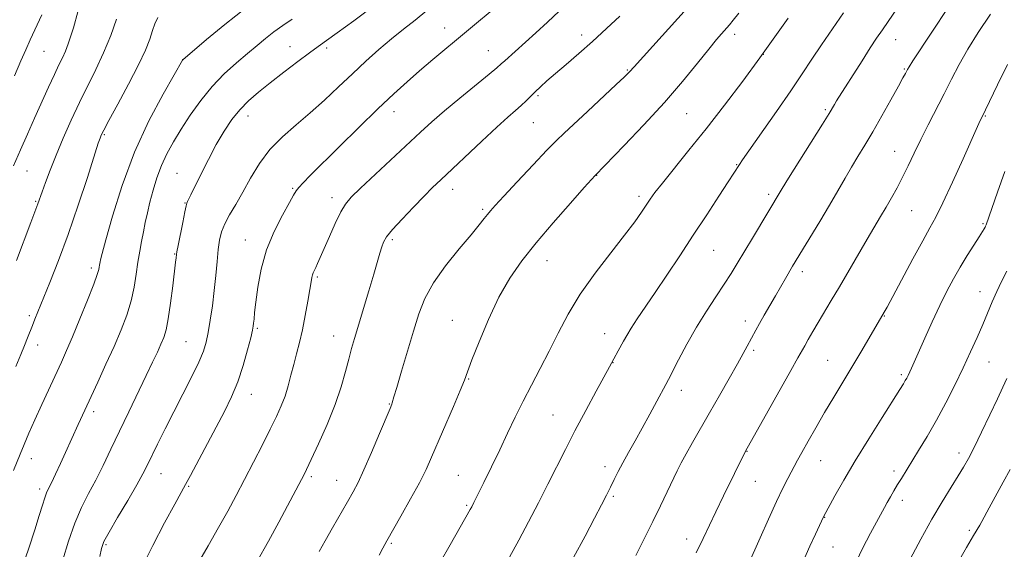
# Model space of a CAD drawing. Extents: x 2154800 to 2157700, y 299800 to 302700.
# Drawn here: x 2155177 to 2155450, y 301321 to 301468 of the extents above; entities that cross this region are included whole.
import ezdxf

# ---------------------------------------------------------------- set-up
doc = ezdxf.new("R2010")
doc.units = 0
doc.header["$MEASUREMENT"] = 0
for name, color, linetype, lineweight in [('CONTOUR INDEX', 41, 'Continuous', 13), ('CONTOUR INTERMEDIATE', 44, 'Continuous', 0), ('SPOT ELEVATION DTM', 2, 'Continuous', 13)]:
    doc.layers.add(name, color=color, linetype=linetype, lineweight=lineweight)

msp = doc.modelspace()

# ---------------------------------------------------------------- linework, layer by layer
at = {"layer": 'CONTOUR INDEX', "flags": 128}
for points, elevation in [([(2155239.61, 301471.124), (2155233.513, 301466.384), (2155228.401, 301462.177), (2155221.861, 301456.583), (2155221.756, 301456.411), (2155219.4289, 301452.41), (2155216.359, 301447.026), (2155212.453, 301439.619), (2155208.465, 301430.904), (2155205.037, 301421.689), (2155202.354, 301413.144), (2155200.491, 301406.531), (2155199.46, 301402.723), (2155199.023, 301401.042), (2155198.884, 301400.424), (2155198.709, 301399.51), (2155198.626, 301398.9989), (2155198.5, 301398.32), (2155198.091, 301396.941), (2155197.11, 301394.227), (2155195.394, 301389.834), (2155193.279, 301384.596), (2155191.228, 301379.642), (2155189.5721, 301375.782), (2155188.13, 301372.567), (2155182.722, 301360.829), (2155180.787, 301356.568), (2155179.13, 301352.848), (2155177.765, 301349.704), (2155176.657, 301347.075), (2155174.787, 301342.511)], 1060), ([(2155326.413, 301470.063), (2155323.102, 301467.018), (2155319.866, 301464.0641), (2155311.25, 301456.299), (2155310.282, 301455.407), (2155309.082, 301454.3491), (2155306.896, 301452.524), (2155298.812, 301445.917), (2155294.521, 301442.345), (2155291.039, 301439.324), (2155287.8939, 301436.461), (2155271.22, 301420.896), (2155268.642, 301418.3939), (2155267.041, 301416.495), (2155265.733, 301414.288), (2155264.194, 301411.138), (2155262.546, 301407.518), (2155261.075, 301404.175), (2155259.262, 301400.003), (2155258.752, 301398.861), (2155258.068, 301397.411), (2155257.848, 301396.822), (2155257.674, 301396.1), (2155257.463, 301394.883), (2155257.117, 301392.765), (2155256.568, 301389.508), (2155255.859, 301385.572), (2155255.063, 301381.586), (2155254.245, 301378.0431), (2155253.432, 301374.882), (2155252.645, 301371.901), (2155251.887, 301368.9439), (2155251.105, 301366.023), (2155250.232, 301363.193), (2155249.191, 301360.441), (2155247.868, 301357.477), (2155246.143, 301353.941), (2155243.956, 301349.6131), (2155241.496, 301344.8239), (2155239.012, 301340.041), (2155236.677, 301335.594), (2155234.3481, 301331.256), (2155231.803, 301326.659), (2155228.919, 301321.5979), (2155225.968, 301316.516)], 1070), ([(2155405.342, 301469.611), (2155402.243, 301465.154), (2155399.209, 301460.724), (2155396.531, 301456.708), (2155393.858, 301452.666), (2155390.679, 301447.9511), (2155386.715, 301442.224), (2155377.3, 301428.813), (2155376.409, 301427.51), (2155374.882, 301425.082), (2155373.317, 301422.656), (2155370.722, 301418.669), (2155367.36, 301413.526), (2155363.62, 301407.828), (2155359.8551, 301402.117), (2155356.272, 301396.716), (2155353.039, 301391.891), (2155348.073, 301384.584), (2155346.368, 301382.01), (2155345.151, 301380.034), (2155344.265, 301378.461), (2155342.779, 301375.709), (2155340.317, 301371.284), (2155336.634, 301364.523), (2155333.734, 301359.142), (2155330.761, 301353.532), (2155328.107, 301348.381), (2155323.228, 301338.679), (2155320.612, 301333.53), (2155317.886, 301328.267), (2155315.173, 301323.162), (2155312.559, 301318.414)], 1080), ([(2155450.128, 301425.556), (2155448.065, 301419.764), (2155444.935, 301410.688), (2155444.814, 301410.393), (2155444.664, 301410.07), (2155444.429, 301409.63), (2155443.948, 301408.826), (2155443.029, 301407.372), (2155441.558, 301405.086), (2155439.72, 301402.189), (2155437.773, 301399.005), (2155435.911, 301395.761), (2155434.07, 301392.292), (2155432.117, 301388.335), (2155429.993, 301383.79), (2155427.912, 301379.208), (2155424.179, 301370.8821), (2155423.258, 301368.906), (2155422.8831, 301368.163), (2155422.496, 301367.452), (2155421.985, 301366.59), (2155420.992, 301365), (2155416.051, 301357.207), (2155412.338, 301351.2889), (2155408.614, 301345.213), (2155405.435, 301339.817), (2155402.959, 301335.454), (2155399.751, 301329.603), (2155397.533, 301324.839), (2155396.023, 301321.54), (2155394.299, 301317.666)], 1090)]:
    msp.add_lwpolyline(points, dxfattribs=dict(at, elevation=elevation))
at = {"layer": 'CONTOUR INTERMEDIATE', "flags": 128}
for points, elevation in [([(2155439.723, 301479.108), (2155424.613, 301456.231), (2155423.566, 301454.615), (2155423.078, 301453.813), (2155422.52, 301452.756), (2155421.857, 301451.535), (2155420.568, 301449.198), (2155418.494, 301445.476), (2155415.968, 301440.989), (2155413.439, 301436.5791), (2155411.256, 301432.885), (2155409.36, 301429.739), (2155407.585, 301426.769), (2155405.773, 301423.639), (2155403.774, 301420.155), (2155401.442, 301416.1559), (2155398.733, 301411.6291), (2155391.194, 301399.242), (2155389.203, 301395.854), (2155386.405, 301391.025), (2155383.313, 301385.621), (2155381.995, 301383.281), (2155380.986, 301381.451), (2155378.62, 301377.059), (2155377.491, 301375.011), (2155375.851, 301372.079), (2155373.578, 301368.049), (2155370.904, 301363.34), (2155368.15, 301358.53), (2155363.388, 301350.278), (2155361.603, 301347.119), (2155360.273, 301344.634), (2155359.157, 301342.392), (2155356.4, 301336.608), (2155354.526, 301332.711), (2155352.402, 301328.348), (2155350.1, 301323.695), (2155347.695, 301318.903)], 1084), ([(2155275.322, 301471.93), (2155269.362, 301467.407), (2155264.704, 301464.017), (2155259.438, 301460.264), (2155257.0599, 301458.527), (2155253.771, 301456.058), (2155249.9149, 301453.116), (2155246.111, 301450.167), (2155242.849, 301447.5549), (2155240.093, 301445.144), (2155237.6809, 301442.679), (2155235.4589, 301439.9279), (2155233.317, 301436.757), (2155231.157, 301433.057), (2155228.938, 301428.851), (2155226.863, 301424.685), (2155224.11, 301419.015), (2155223.197, 301417.195), (2155223.004, 301416.782), (2155222.789, 301416.016), (2155222.421, 301414.323), (2155221.822, 301411.389), (2155220.552, 301404.983), (2155220.221, 301403.2419), (2155220.083, 301402.448), (2155219.965, 301401.58), (2155219.815, 301400.385), (2155219.04, 301393.804), (2155218.439, 301388.989), (2155217.803, 301384.616), (2155217.189, 301381.545), (2155216.541, 301379.416), (2155215.77, 301377.561), (2155214.784, 301375.384), (2155213.466, 301372.562), (2155211.692, 301368.84), (2155206.833, 301358.7659), (2155204.254, 301353.391), (2155201.896, 301348.431), (2155199.735, 301343.938), (2155197.68, 301339.86), (2155195.665, 301336.0861), (2155193.702, 301332.25), (2155191.825, 301327.926), (2155190.078, 301322.89), (2155188.562, 301317.732)], 1064), ([(2155309.97, 301472.166), (2155291.321, 301456.641), (2155287.625, 301453.507), (2155284.128, 301450.447), (2155280.424, 301447.065), (2155276.047, 301442.91), (2155270.7689, 301437.769), (2155265.292, 301432.369), (2155257.263, 301424.41), (2155255.239, 301422.376), (2155254.073, 301421.132), (2155253.35, 301420.207), (2155252.622, 301419.005), (2155251.4381, 301416.9), (2155249.511, 301413.443), (2155247.221, 301408.907), (2155245.115, 301403.741), (2155243.62, 301398.407), (2155242.683, 301393.417), (2155242.129, 301389.292), (2155241.804, 301386.409), (2155241.6241, 301384.569), (2155241.5251, 301383.427), (2155241.427, 301382.587), (2155241.203, 301381.457), (2155240.708, 301379.391), (2155239.835, 301375.97), (2155238.618, 301371.662), (2155237.124, 301367.16), (2155235.403, 301362.976), (2155233.4191, 301358.896), (2155231.122, 301354.526), (2155223.947, 301341.084), (2155222.595, 301338.576), (2155219.617, 301333.141), (2155216.7759, 301327.9291), (2155213.486, 301321.709), (2155210.625, 301315.903)], 1068), ([(2155363.72, 301472.828), (2155352.375, 301460.381), (2155347.166, 301454.615), (2155345.911, 301453.189), (2155345.486, 301452.742), (2155344.451, 301451.739), (2155342.239, 301449.648), (2155334.241, 301442.167), (2155327.741, 301436.146), (2155325.617, 301434.115), (2155322.969, 301431.417), (2155319.105, 301427.349), (2155314.746, 301422.705), (2155310.971, 301418.657), (2155308.58, 301416.07), (2155307.262, 301414.599), (2155306.433, 301413.594), (2155305.539, 301412.447), (2155304.1569, 301410.711), (2155301.901, 301407.981), (2155298.583, 301404.03), (2155294.824, 301399.351), (2155291.449, 301394.615), (2155289.06, 301390.286), (2155287.372, 301386.012), (2155285.881, 301381.23), (2155282.567, 301370.083), (2155281.245, 301365.588), (2155280.482, 301362.946), (2155280.023, 301361.297), (2155279.874, 301360.881), (2155279.415, 301359.763), (2155276.499, 301352.792), (2155274.263, 301347.507), (2155272.153, 301342.658), (2155270.5361, 301339.187), (2155269.161, 301336.553), (2155267.623, 301333.846), (2155263.445, 301326.583), (2155261.382, 301322.973), (2155259.715, 301320.025)], 1074), ([(2155420.512, 301471.273), (2155416.13, 301464.872), (2155414.5441, 301462.532), (2155412.769, 301459.834), (2155410.486, 301456.28), (2155403.428, 301445.134), (2155402.82, 301444.148), (2155401.315, 301441.656), (2155399.474, 301438.682), (2155390.1, 301423.707), (2155388.327, 301420.85), (2155380.02, 301407.036), (2155375.8209, 301399.988), (2155374.118, 301397.191), (2155372.238, 301394.256), (2155369.911, 301390.77), (2155367.259, 301386.745), (2155364.5, 301382.295), (2155361.854, 301377.623), (2155359.546, 301373.274), (2155356.74, 301367.802), (2155355.975, 301366.347), (2155353.494, 301361.714), (2155351.552, 301358.117), (2155349.459, 301354.3059), (2155347.45, 301350.738), (2155345.623, 301347.522), (2155344.044, 301344.679), (2155342.747, 301342.204), (2155341.643, 301339.983), (2155340.609, 301337.873), (2155339.506, 301335.674), (2155338.11, 301332.967), (2155336.179, 301329.275), (2155333.55, 301324.292), (2155330.375, 301318.39)], 1082), ([(2155192.658, 301469.864), (2155191.452, 301465.403), (2155190.771, 301463.171), (2155190.018, 301460.987), (2155189.2241, 301458.965), (2155188.393, 301457.126), (2155187.418, 301455.117), (2155186.169, 301452.492), (2155184.557, 301448.945), (2155180.706, 301440.301), (2155178.737, 301435.929), (2155176.797, 301431.5729), (2155174.875, 301427.08)], 1054), ([(2155182.719, 301469.055), (2155179.473, 301462.134), (2155178.21, 301459.296), (2155176.887, 301456.232), (2155175.081, 301452.128)], 1052), ([(2155214.913, 301468.258), (2155214.083, 301466.5511), (2155213.455, 301464.644), (2155212.675, 301462.32), (2155211.458, 301459.26), (2155209.535, 301455.117), (2155206.806, 301449.802), (2155203.833, 301444.262), (2155201.346, 301439.701), (2155199.89, 301437.003), (2155199.253, 301435.775), (2155199.039, 301435.303), (2155198.862, 301434.825), (2155198.384, 301433.373), (2155195.337, 301423.877), (2155192.799, 301416.15), (2155190.023, 301408.084), (2155187.338, 301400.82), (2155184.945, 301394.7371), (2155180.752, 301384.497), (2155180.07, 301382.776), (2155178.749, 301379.327), (2155177.917, 301377.244), (2155176.851, 301374.7), (2155175.442, 301371.421)], 1058), ([(2155203.479, 301467.838), (2155201.823, 301463.303), (2155199.863, 301458.46), (2155197.72, 301453.832), (2155193.144, 301444.692), (2155190.832, 301439.777), (2155188.629, 301434.805), (2155186.652, 301430.097), (2155184.996, 301425.941), (2155183.69, 301422.502), (2155182.745, 301419.913), (2155181.547, 301416.514), (2155180.711, 301414.302), (2155179.622, 301411.39), (2155175.689, 301400.811)], 1056), ([(2155252.227, 301467.829), (2155249.64, 301466.06), (2155247.1629, 301464.273), (2155244.833, 301462.4579), (2155242.464, 301460.508), (2155239.814, 301458.286), (2155236.724, 301455.678), (2155233.365, 301452.643), (2155229.99, 301449.159), (2155226.817, 301445.259), (2155223.934, 301441.2), (2155221.393, 301437.295), (2155219.232, 301433.765), (2155217.417, 301430.473), (2155215.899, 301427.192), (2155214.631, 301423.765), (2155213.582, 301420.315), (2155212.725, 301417.037), (2155212.027, 301414.072), (2155211.4379, 301411.3481), (2155210.905, 301408.738), (2155210.384, 301406.118), (2155209.875, 301403.365), (2155209.388, 301400.357), (2155208.907, 301397.009), (2155208.317, 301393.386), (2155207.4759, 301389.59), (2155206.27, 301385.679), (2155204.688, 301381.532), (2155202.746, 301376.982), (2155200.511, 301371.995), (2155198.252, 301367.068), (2155192.815, 301355.302), (2155189.274, 301347.54), (2155187.853, 301344.46), (2155186.479, 301341.514), (2155185.337, 301339.111), (2155184.5499, 301337.499), (2155183.997, 301336.285), (2155183.496, 301334.914), (2155182.8741, 301332.894), (2155181.997, 301329.982), (2155180.742, 301325.998), (2155179.059, 301320.951), (2155177.194, 301315.609)], 1062), ([(2155289.622, 301470.243), (2155286.357, 301467.596), (2155283.109, 301465.054), (2155279.781, 301462.392), (2155276.297, 301459.434), (2155272.67, 301456.183), (2155268.929, 301452.6921), (2155265.105, 301449.029), (2155261.211, 301445.342), (2155257.259, 301441.796), (2155253.294, 301438.483), (2155249.492, 301435.2031), (2155246.063, 301431.683), (2155243.159, 301427.753), (2155240.694, 301423.667), (2155238.5241, 301419.782), (2155236.548, 301416.382), (2155234.837, 301413.468), (2155233.506, 301410.965), (2155232.6239, 301408.752), (2155232.079, 301406.504), (2155231.713, 301403.85), (2155231.384, 301400.518), (2155231.029, 301396.64), (2155230.598, 301392.452), (2155230.063, 301388.204), (2155229.474, 301384.207), (2155228.899, 301380.789), (2155228.3461, 301378.104), (2155227.58, 301375.614), (2155226.304, 301372.6061), (2155224.328, 301368.569), (2155219.312, 301358.804), (2155216.911, 301354.038), (2155214.83, 301349.815), (2155211.959, 301343.891), (2155210.759, 301341.564), (2155209.056, 301338.5249), (2155206.538, 301334.218), (2155203.7281, 301329.45), (2155201.354, 301325.368), (2155199.948, 301322.748), (2155199.247, 301320.8699), (2155198.791, 301318.641)], 1066), ([(2155343.217, 301468.68), (2155339.54, 301465.248), (2155335.614, 301461.674), (2155331.7919, 301458.2951), (2155328.295, 301455.268), (2155325.31, 301452.705), (2155322.964, 301450.6709), (2155321.144, 301449.048), (2155319.676, 301447.668), (2155317.162, 301445.133), (2155315.8421, 301443.861), (2155314.2681, 301442.464), (2155312.123, 301440.591), (2155309.054, 301437.834), (2155304.914, 301434), (2155293.478, 301423.225), (2155291.23, 301421.065), (2155288.877, 301418.718), (2155285.904, 301415.661), (2155282.753, 301412.332), (2155280.107, 301409.404), (2155278.463, 301407.361), (2155277.592, 301405.913), (2155277.082, 301404.575), (2155276.567, 301402.888), (2155274.861, 301397.047), (2155273.482, 301392.429), (2155269.495, 301379.188), (2155268.677, 301376.337), (2155267.914, 301373.463), (2155267.025, 301369.986), (2155265.828, 301365.78), (2155264.146, 301360.8379), (2155261.915, 301355.2991), (2155259.532, 301349.902), (2155257.513, 301345.537), (2155256.225, 301342.811), (2155255.442, 301341.216), (2155254.793, 301339.9651), (2155250.926, 301332.691), (2155248.515, 301328.202), (2155245.61, 301322.885), (2155242.409, 301317.188)], 1072), ([(2155376.272, 301469.538), (2155374.715, 301467.541), (2155373.679, 301466.258), (2155372.947, 301465.403), (2155371.431, 301463.722), (2155370.096, 301462.1581), (2155367.966, 301459.548), (2155364.7969, 301455.596), (2155360.6341, 301450.5209), (2155355.59, 301444.673), (2155349.922, 301438.488), (2155344.464, 301432.759), (2155336.334, 301424.433), (2155333.3339, 301421.064), (2155329.5191, 301416.757), (2155324.745, 301411.292), (2155319.987, 301405.691), (2155316.001, 301400.692), (2155312.671, 301395.892), (2155309.66, 301390.607), (2155306.7429, 301384.455), (2155304.13, 301378.273), (2155302.14, 301373.2031), (2155300.068, 301367.591), (2155298.915, 301364.691), (2155297.052, 301360.29), (2155290.9431, 301346.178), (2155289.394, 301342.786), (2155287.538, 301339.107), (2155285.084, 301334.601), (2155282.415, 301329.8699), (2155278.4761, 301322.995), (2155277.367, 301320.98), (2155276.363, 301318.997)], 1076), ([(2155389.938, 301468.145), (2155386.286, 301462.918), (2155382.118, 301457.073), (2155377.371, 301450.635), (2155372.291, 301443.939), (2155367.198, 301437.401), (2155362.412, 301431.414), (2155355.052, 301422.338), (2155352.98, 301419.686), (2155351.664, 301417.867), (2155349.264, 301414.279), (2155347.352, 301411.5809), (2155344.543, 301407.858), (2155340.698, 301402.952), (2155336.358, 301397.289), (2155332.235, 301391.443), (2155328.867, 301385.879), (2155326.102, 301380.638), (2155323.611, 301375.654), (2155321.135, 301370.868), (2155318.687, 301366.2401), (2155316.347, 301361.74), (2155314.161, 301357.321), (2155312.041, 301352.876), (2155309.866, 301348.287), (2155307.587, 301343.554), (2155305.442, 301339.159), (2155302.699, 301333.602), (2155302.114, 301332.453), (2155301.689, 301331.669), (2155296.082, 301321.853), (2155293.2479, 301316.8409)], 1078), ([(2155446.143, 301469.2549), (2155442.73, 301464.174), (2155439.846, 301459.507), (2155437.441, 301455.2299), (2155435.321, 301451.158), (2155433.258, 301447.067), (2155428.881, 301438.506), (2155426.801, 301434.383), (2155424.952, 301430.6), (2155423.289, 301427.146), (2155421.728, 301423.968), (2155420.197, 301421.013), (2155418.681, 301418.239), (2155417.175, 301415.604), (2155415.649, 301413.02), (2155411.925, 301406.77), (2155404.188, 301393.55), (2155401.926, 301389.726), (2155398.296, 301383.625), (2155396.8089, 301381.083), (2155395.547, 301378.891), (2155394.554, 301377.134), (2155392.69, 301373.774), (2155390.738, 301370.282), (2155378.09, 301347.833), (2155372.032, 301335.435), (2155369.891, 301331.016), (2155366.347, 301323.597), (2155364.413, 301319.608)], 1086), ([(2155450.899, 301455.252), (2155448.138, 301449.625), (2155443.625, 301440.37), (2155443.307, 301439.686), (2155442.564, 301438.044), (2155438.554, 301429.09), (2155435.625, 301422.61), (2155432.951, 301416.838), (2155431.003, 301412.895), (2155429.356, 301409.859), (2155427.365, 301406.296), (2155424.609, 301401.243), (2155417.423, 301387.887), (2155416.632, 301386.45), (2155410.4349, 301375.863), (2155407.922, 301371.628), (2155402.663, 301362.908), (2155400.082, 301358.585), (2155397.641, 301354.399), (2155395.48, 301350.616), (2155393.758, 301347.543), (2155392.56, 301345.359), (2155389.858, 301340.244), (2155388.523, 301337.595), (2155386.75, 301333.887), (2155384.521, 301329.015), (2155382.178, 301323.787), (2155378.776, 301316.164)], 1088), ([(2155450.687, 301397.82), (2155449.2599, 301395.005), (2155447.879, 301392.182), (2155446.606, 301389.323), (2155443.994, 301383.067), (2155442.42, 301379.444), (2155440.602, 301375.427), (2155438.531, 301371.007), (2155436.213, 301366.22), (2155433.72, 301361.28), (2155431.142, 301356.449), (2155428.582, 301351.9689), (2155426.201, 301348.018), (2155421.412, 301340.3), (2155420.3641, 301338.576), (2155419.333, 301336.85), (2155418.342, 301335.163), (2155417.46, 301333.624), (2155416.696, 301332.247), (2155412.808, 301325.083), (2155410.588, 301320.806), (2155408.158, 301315.745)], 1092), ([(2155450.676, 301368.086), (2155449.6, 301365.6779), (2155448.067, 301362.364), (2155445.9779, 301357.959), (2155443.669, 301353.165), (2155441.581, 301348.904), (2155440.013, 301345.818), (2155438.695, 301343.43), (2155437.212, 301340.98), (2155435.234, 301337.833), (2155432.768, 301333.844), (2155429.902, 301328.993), (2155426.785, 301323.418), (2155423.805, 301317.907)], 1094), ([(2155451.603, 301342.771), (2155449.683, 301339.234), (2155445.792, 301332.155), (2155443.747, 301328.381), (2155443.162, 301327.341), (2155441.444, 301324.489), (2155439.484, 301321.106), (2155436.434, 301315.717)], 1096)]:
    msp.add_lwpolyline(points, dxfattribs=dict(at, elevation=elevation))
at = {"layer": 'SPOT ELEVATION DTM'}
for p in [(2155294.53, 301465.37, 1067.32), (2155332.61, 301463.46, 1071.47), (2155375.13, 301463.58, 1076.48), (2155419.83, 301462.18, 1082.79), (2155251.62, 301460.23, 1063.18), (2155261.83, 301459.81, 1064.34), (2155183.31, 301458.9, 1052.91), (2155306.71, 301459.04, 1069.16), (2155383.1, 301458.08, 1078), (2155221.82, 301456.62, 1059.99), (2155422.2, 301453.98, 1083.86), (2155345.33, 301453.7, 1073.88), (2155320.48, 301446.58, 1072.24), (2155239.94, 301440.96, 1064.65), (2155280.49, 301442.15, 1068.63), (2155361.8, 301441.59, 1076.94), (2155400.26, 301442.72, 1081.77), (2155444.68, 301440.98, 1088.11), (2155319.2, 301439.13, 1072.91), (2155200.03, 301435.72, 1058.16), (2155419.55, 301431.12, 1085.21), (2155375.63, 301427.45, 1079.91), (2155178.62, 301425.7, 1054.83), (2155220.21, 301425.04, 1063.16), (2155336.79, 301424.5, 1076.04), (2155252.34, 301420.86, 1067.84), (2155296.81, 301420.61, 1072.62), (2155348.55, 301418.66, 1077.61), (2155384.53, 301419.18, 1081.65), (2155180.95, 301417.24, 1055.85), (2155222.5, 301416.79, 1063.93), (2155263.26, 301418.24, 1069.49), (2155305.15, 301415.01, 1073.76), (2155424.29, 301414.64, 1086.95), (2155444.07, 301411.05, 1089.82), (2155239.21, 301406.48, 1067.3), (2155280.07, 301406.58, 1072.29), (2155219.58, 301402.67, 1063.91), (2155369.27, 301403.66, 1080.9), (2155323.03, 301400.75, 1076.76), (2155196.42, 301398.72, 1059.59), (2155393.9, 301397.69, 1084.46), (2155259.2, 301396.21, 1070.21), (2155443.24, 301392.21, 1091.31), (2155179.26, 301385.54, 1057.69), (2155296.69, 301384.2, 1075.26), (2155378.11, 301383.99, 1083.47), (2155416.71, 301385.43, 1088.08), (2155242.52, 301381.98, 1068.19), (2155339.03, 301380.49, 1079.3), (2155222.75, 301378.31, 1065.04), (2155263.76, 301379.84, 1071.25), (2155181.53, 301377.31, 1058.61), (2155380.41, 301375.87, 1084.3), (2155341.31, 301372.43, 1080.04), (2155400.91, 301373.09, 1087.08), (2155445.77, 301372.59, 1092.89), (2155301.27, 301367.88, 1076.1), (2155421.39, 301369.16, 1089.72), (2155360.26, 301364.81, 1082.56), (2155240.86, 301363.64, 1068.69), (2155197.08, 301358.81, 1062.42), (2155279.23, 301360.98, 1073.92), (2155324.63, 301357.96, 1079.1), (2155378.5, 301347.86, 1086.05), (2155437.38, 301347.4, 1093.46), (2155179.74, 301345.78, 1060.63), (2155398.98, 301345.23, 1088.83), (2155339.09, 301343.6, 1081.48), (2155419.35, 301342.36, 1091.58), (2155215.83, 301341.6, 1066.81), (2155257.54, 301340.82, 1072.29), (2155264.62, 301339.76, 1073.25), (2155298.4, 301341.18, 1077.11), (2155380.87, 301339.47, 1086.9), (2155182.06, 301337.35, 1061.59), (2155223.51, 301338.13, 1068.16), (2155341.42, 301335.3, 1082.24), (2155421.68, 301334.22, 1092.51), (2155300.72, 301332.86, 1077.82), (2155400.06, 301329.47, 1090.05), (2155440.28, 301325.87, 1095.7), (2155361.74, 301323.51, 1085.42), (2155200.48, 301321.88, 1066.22), (2155279.78, 301322.3, 1076.2), (2155402.38, 301321.27, 1090.9)]:
    msp.add_point(p, dxfattribs=at)

doc.saveas('drawing.dxf')
